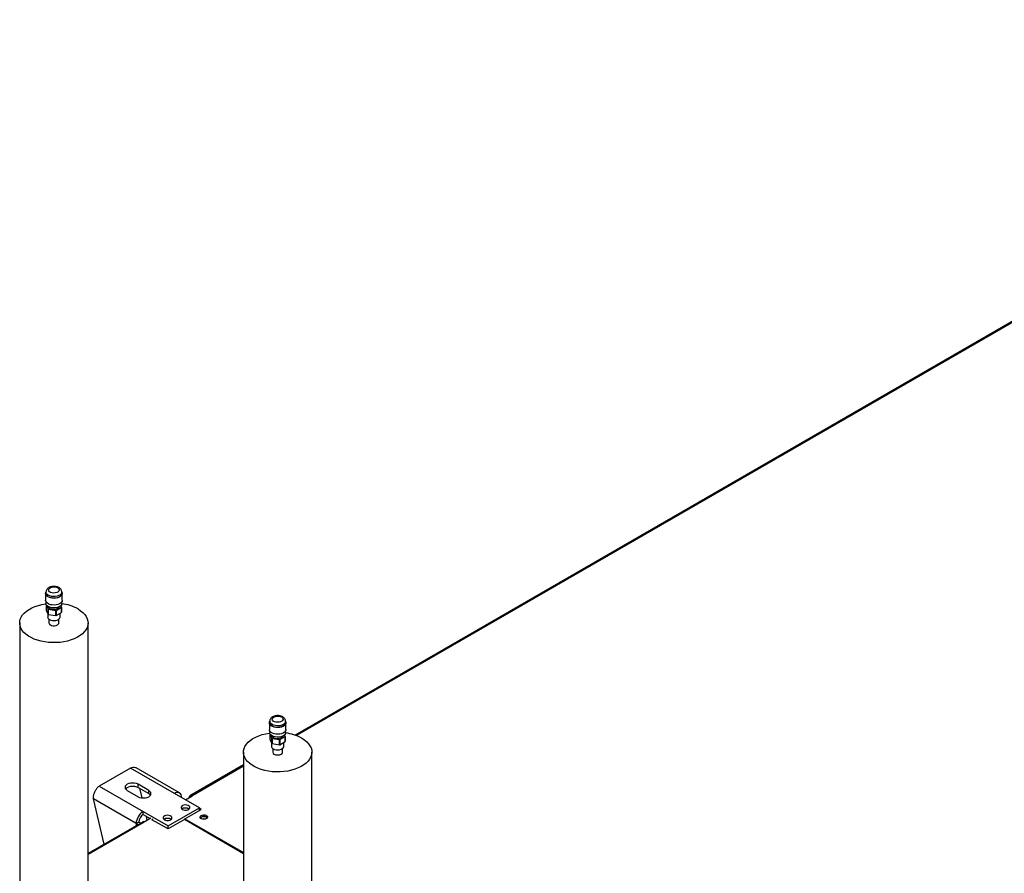
# Model space of a CAD drawing. Units: millimetres. Extents: x 5 to 414, y 3 to 291.
# Drawn here: x 189 to 204, y 44 to 58 of the extents above; entities that cross this region are included whole.
import ezdxf

# ---------------------------------------------------------------- set-up
doc = ezdxf.new("R2010")
doc.units = ezdxf.units.MM

msp = doc.modelspace()

# ---------------------------------------------------------------- linework, layer by layer
at = {"color": 7, "linetype": 'Continuous', "lineweight": 25}
for p, q in [((213.309, 57.898), (193.08, 46.22)), ((189.138, 48.457), (189.138, 48.351)), ((189.144, 48.482), (189.144, 48.457)), ((189.394, 48.457), (189.394, 48.482)), ((189.4, 48.351), (189.4, 48.457)), ((189.144, 48.328), (189.144, 48.302)), ((189.149, 48.281), (189.148, 48.281)), ((189.148, 48.279), (189.179, 48.211)), ((189.148, 48.279), (189.148, 48.197)), ((189.303, 48.192), (189.389, 48.242)), ((189.39, 48.243), (189.379, 48.268)), ((189.389, 48.16), (189.389, 48.242)), ((189.39, 48.243), (189.39, 48.162)), ((189.394, 48.302), (189.394, 48.328)), ((189.148, 48.197), (189.179, 48.129)), ((189.171, 48.147), (189.171, 48.086)), ((189.179, 48.129), (189.179, 48.211)), ((189.181, 48.209), (189.3, 48.191)), ((189.181, 48.209), (189.181, 48.128)), ((189.181, 48.128), (189.3, 48.11)), ((189.3, 48.11), (189.3, 48.191)), ((189.303, 48.192), (189.303, 48.11)), ((189.303, 48.11), (189.389, 48.16)), ((189.367, 48.086), (189.367, 48.147)), ((188.729, 47.993), (188.729, 43.061)), ((189.191, 48.052), (189.191, 47.993)), ((189.347, 47.993), (189.347, 48.052)), ((189.809, 43.061), (189.809, 47.993)), ((192.673, 46.416), (192.673, 46.31)), ((192.679, 46.441), (192.679, 46.416)), ((192.929, 46.416), (192.929, 46.441)), ((192.935, 46.31), (192.935, 46.416)), ((192.679, 46.287), (192.679, 46.261)), ((192.683, 46.238), (192.715, 46.17)), ((192.683, 46.238), (192.683, 46.156)), ((192.685, 46.24), (192.684, 46.24)), ((192.925, 46.202), (192.914, 46.227)), ((192.929, 46.261), (192.929, 46.287)), ((192.683, 46.156), (192.715, 46.088)), ((192.706, 46.106), (192.706, 46.045)), ((192.715, 46.088), (192.715, 46.17)), ((192.717, 46.168), (192.835, 46.15)), ((192.717, 46.168), (192.717, 46.087)), ((192.717, 46.087), (192.835, 46.069)), ((192.835, 46.069), (192.835, 46.15)), ((192.838, 46.151), (192.925, 46.201)), ((192.838, 46.151), (192.838, 46.069)), ((192.838, 46.069), (192.925, 46.119)), ((192.902, 46.045), (192.902, 46.106)), ((192.925, 46.202), (192.925, 46.121)), ((192.925, 46.119), (192.925, 46.201)), ((192.264, 45.952), (192.264, 41.02)), ((192.726, 46.011), (192.726, 45.952)), ((192.882, 45.952), (192.882, 46.011)), ((193.344, 41.02), (193.344, 45.952)), ((192.264, 45.75), (191.417, 45.26)), ((190.478, 45.702), (189.983, 45.417)), ((191.174, 45.301), (190.478, 45.702)), ((191.252, 45.308), (190.567, 45.704)), ((190.768, 45.347), (190.598, 45.445)), ((190.598, 45.396), (190.598, 45.445)), ((189.983, 45.417), (190.679, 45.015)), ((190.429, 45.347), (190.598, 45.249)), ((190.598, 45.396), (190.768, 45.298)), ((190.619, 45.384), (190.656, 45.231)), ((190.768, 45.298), (190.768, 45.347)), ((191.567, 45.074), (191.174, 45.301)), ((190.569, 44.824), (189.894, 45.213)), ((190.065, 44.498), (189.894, 45.213)), ((191.35, 45.199), (191.449, 45.256)), ((191.404, 45.233), (191.404, 45.23)), ((191.449, 45.256), (191.447, 45.257)), ((190.679, 45.015), (191.072, 44.788)), ((190.679, 44.966), (190.679, 45.015)), ((190.679, 44.966), (190.789, 44.902)), ((191.072, 44.788), (191.567, 45.074)), ((191.337, 44.9), (191.595, 45.049)), ((191.397, 45.057), (191.404, 45.053)), ((191.567, 45.033), (191.567, 45.074)), ((191.595, 45.049), (191.567, 45.066)), ((191.574, 45.037), (191.567, 45.041)), ((190.677, 44.851), (189.809, 44.35)), ((190.611, 44.848), (190.569, 44.824)), ((190.803, 44.91), (190.697, 44.849)), ((190.725, 44.939), (190.74, 44.874)), ((190.831, 44.894), (190.817, 44.886)), ((191.072, 44.739), (190.817, 44.886)), ((191.33, 44.888), (191.072, 44.739)), ((191.114, 44.894), (191.121, 44.89)), ((191.33, 44.888), (191.337, 44.892)), ((192.264, 44.349), (191.33, 44.888)), ((191.337, 44.9), (192.264, 44.365)), ((191.337, 44.884), (191.337, 44.9)), ((191.072, 44.739), (191.072, 44.788))]:
    msp.add_line(p, q, dxfattribs=at)
at = {"color": 8, "linetype": 'Continuous', "lineweight": 25}
for p, q in [((213.339, 57.895), (193.101, 46.213)), ((192.264, 45.729), (191.447, 45.257)), ((191.407, 45.231), (191.404, 45.233)), ((191.447, 45.254), (191.447, 45.257)), ((190.697, 44.849), (189.809, 44.336)), ((190.569, 44.824), (190.569, 44.789))]:
    msp.add_line(p, q, dxfattribs=at)
at = {"color": 7, "linetype": 'Continuous', "lineweight": 25, "flags": 128}
for points in [[(189.329, 48.549), (189.344, 48.537), (189.352, 48.523), (189.353, 48.509), (189.347, 48.495), (189.333, 48.482), (189.314, 48.473), (189.291, 48.467), (189.266, 48.465), (189.241, 48.468), (189.218, 48.475), (189.2, 48.485), (189.189, 48.498), (189.184, 48.512), (189.187, 48.527), (189.197, 48.54), (189.213, 48.551), (189.235, 48.559), (189.259, 48.563), (189.285, 48.562), (189.308, 48.558), (189.329, 48.549)], [(189.393, 48.481), (189.399, 48.464), (189.398, 48.446), (189.39, 48.429), (189.376, 48.414), (189.356, 48.401), (189.331, 48.391), (189.303, 48.384), (189.273, 48.381), (189.242, 48.383), (189.213, 48.389), (189.187, 48.398), (189.166, 48.41), (189.15, 48.425), (189.14, 48.442), (189.138, 48.459), (189.142, 48.477), (189.144, 48.48)], [(189.394, 48.457), (189.392, 48.444), (189.383, 48.427), (189.367, 48.413), (189.346, 48.4), (189.32, 48.391), (189.291, 48.386), (189.261, 48.385), (189.232, 48.388), (189.204, 48.395), (189.18, 48.406), (189.162, 48.42), (189.149, 48.436), (189.144, 48.453), (189.144, 48.457)], [(189.651, 48.214), (189.692, 48.187), (189.727, 48.158), (189.757, 48.127), (189.78, 48.094), (189.796, 48.06), (189.806, 48.024), (189.809, 47.989), (189.804, 47.953), (189.793, 47.918), (189.775, 47.884), (189.75, 47.852), (189.719, 47.821), (189.682, 47.793), (189.64, 47.767), (189.592, 47.744), (189.541, 47.724), (189.486, 47.708), (189.428, 47.695), (189.368, 47.687), (189.307, 47.682), (189.246, 47.682), (189.184, 47.685), (189.124, 47.693), (189.066, 47.704), (189.01, 47.72), (188.958, 47.738), (188.909, 47.761), (188.866, 47.786), (188.827, 47.814), (188.795, 47.844), (188.768, 47.876), (188.748, 47.91), (188.735, 47.945), (188.729, 47.98), (188.73, 48.016), (188.738, 48.051), (188.753, 48.085), (188.774, 48.119), (188.802, 48.15), (188.836, 48.18), (188.876, 48.207), (188.921, 48.232), (188.97, 48.253), (189.024, 48.271), (189.08, 48.285), (189.139, 48.296), (189.144, 48.297)], [(189.4, 48.351), (189.398, 48.34), (189.39, 48.323), (189.376, 48.308), (189.356, 48.294), (189.331, 48.284), (189.303, 48.278), (189.273, 48.275), (189.242, 48.277), (189.213, 48.282), (189.187, 48.292), (189.166, 48.304), (189.15, 48.319), (189.14, 48.336), (189.138, 48.351)], [(189.394, 48.302), (189.392, 48.289), (189.383, 48.272), (189.367, 48.257), (189.346, 48.245), (189.32, 48.236), (189.291, 48.231), (189.261, 48.23), (189.232, 48.233), (189.204, 48.24), (189.18, 48.251), (189.162, 48.265), (189.149, 48.28), (189.144, 48.298), (189.144, 48.302)], [(189.204, 48.224), (189.225, 48.215), (189.249, 48.21), (189.275, 48.209), (189.301, 48.212), (189.323, 48.219), (189.342, 48.23), (189.354, 48.243), (189.358, 48.252)], [(189.199, 48.046), (189.221, 48.037), (189.246, 48.031), (189.272, 48.03), (189.298, 48.032), (189.322, 48.039), (189.343, 48.049), (189.357, 48.062), (189.365, 48.077), (189.367, 48.086)], [(189.214, 47.961), (189.233, 47.953), (189.257, 47.949), (189.281, 47.949), (189.304, 47.953), (189.324, 47.961), (189.338, 47.973), (189.346, 47.986), (189.347, 47.993)], [(192.864, 46.508), (192.879, 46.496), (192.888, 46.482), (192.889, 46.468), (192.882, 46.454), (192.869, 46.441), (192.849, 46.432), (192.826, 46.426), (192.801, 46.424), (192.776, 46.427), (192.754, 46.434), (192.736, 46.444), (192.724, 46.457), (192.719, 46.471), (192.722, 46.486), (192.732, 46.499), (192.749, 46.51), (192.77, 46.518), (192.795, 46.522), (192.82, 46.521), (192.844, 46.517), (192.864, 46.508)], [(192.929, 46.44), (192.935, 46.423), (192.934, 46.405), (192.926, 46.388), (192.912, 46.373), (192.891, 46.36), (192.866, 46.349), (192.838, 46.343), (192.808, 46.34), (192.778, 46.342), (192.749, 46.348), (192.723, 46.357), (192.702, 46.369), (192.686, 46.384), (192.676, 46.401), (192.673, 46.418), (192.678, 46.436), (192.679, 46.439)], [(192.929, 46.416), (192.927, 46.403), (192.918, 46.386), (192.903, 46.372), (192.881, 46.359), (192.856, 46.35), (192.827, 46.345), (192.797, 46.344), (192.767, 46.347), (192.74, 46.354), (192.716, 46.365), (192.697, 46.379), (192.685, 46.395), (192.679, 46.412), (192.679, 46.416)], [(193.186, 46.173), (193.227, 46.146), (193.263, 46.117), (193.292, 46.086), (193.315, 46.053), (193.332, 46.019), (193.342, 45.983), (193.344, 45.948), (193.34, 45.912), (193.328, 45.877), (193.31, 45.843), (193.285, 45.811), (193.254, 45.78), (193.217, 45.752), (193.175, 45.726), (193.128, 45.703), (193.076, 45.683), (193.022, 45.667), (192.964, 45.654), (192.904, 45.646), (192.843, 45.641), (192.781, 45.641), (192.72, 45.644), (192.66, 45.652), (192.601, 45.663), (192.545, 45.679), (192.493, 45.697), (192.445, 45.72), (192.401, 45.745), (192.363, 45.773), (192.33, 45.803), (192.304, 45.835), (192.284, 45.869), (192.271, 45.903), (192.265, 45.939), (192.266, 45.975), (192.274, 46.01), (192.288, 46.044), (192.31, 46.078), (192.338, 46.109), (192.372, 46.139), (192.412, 46.166), (192.457, 46.191), (192.506, 46.212), (192.559, 46.23), (192.616, 46.244), (192.674, 46.255), (192.68, 46.256)], [(192.935, 46.31), (192.934, 46.299), (192.926, 46.282), (192.912, 46.267), (192.891, 46.253), (192.866, 46.243), (192.838, 46.237), (192.808, 46.234), (192.778, 46.236), (192.749, 46.241), (192.723, 46.251), (192.702, 46.263), (192.686, 46.278), (192.676, 46.295), (192.673, 46.31)], [(192.929, 46.261), (192.927, 46.248), (192.918, 46.231), (192.903, 46.216), (192.881, 46.204), (192.856, 46.195), (192.827, 46.19), (192.797, 46.189), (192.767, 46.192), (192.74, 46.199), (192.716, 46.21), (192.697, 46.224), (192.685, 46.239), (192.679, 46.257), (192.679, 46.261)], [(192.74, 46.183), (192.761, 46.174), (192.785, 46.169), (192.811, 46.168), (192.836, 46.171), (192.859, 46.178), (192.877, 46.189), (192.89, 46.202), (192.894, 46.211)], [(192.735, 46.005), (192.756, 45.996), (192.781, 45.99), (192.808, 45.989), (192.834, 45.991), (192.858, 45.998), (192.878, 46.008), (192.893, 46.021), (192.901, 46.036), (192.902, 46.045)], [(192.749, 45.92), (192.769, 45.912), (192.792, 45.908), (192.816, 45.908), (192.84, 45.912), (192.859, 45.92), (192.874, 45.932), (192.881, 45.945), (192.882, 45.952)], [(190.598, 45.445), (190.573, 45.456), (190.544, 45.463), (190.513, 45.465), (190.482, 45.463), (190.453, 45.456), (190.429, 45.445), (190.409, 45.431), (190.397, 45.414), (190.393, 45.396), (190.397, 45.378), (190.409, 45.362), (190.429, 45.347)], [(190.401, 45.372), (190.409, 45.382), (190.429, 45.396), (190.453, 45.407), (190.482, 45.414), (190.513, 45.416), (190.544, 45.414), (190.573, 45.407), (190.598, 45.396)], [(190.598, 45.249), (190.623, 45.238), (190.652, 45.231), (190.683, 45.229), (190.714, 45.231), (190.743, 45.238), (190.768, 45.249), (190.787, 45.264), (190.799, 45.28), (190.803, 45.298), (190.799, 45.316), (190.787, 45.333), (190.768, 45.347)], [(190.768, 45.298), (190.787, 45.284), (190.795, 45.274)], [(191.298, 45.049), (191.317, 45.041), (191.339, 45.038), (191.362, 45.038), (191.384, 45.043), (191.401, 45.052), (191.413, 45.063), (191.418, 45.076), (191.415, 45.089), (191.405, 45.101), (191.388, 45.111), (191.368, 45.116), (191.345, 45.118), (191.322, 45.115), (191.303, 45.109), (191.288, 45.098), (191.279, 45.086), (191.278, 45.073), (191.285, 45.06), (191.298, 45.049)], [(191.595, 44.951), (191.612, 44.958), (191.632, 44.961), (191.653, 44.96), (191.672, 44.955), (191.687, 44.947), (191.695, 44.936), (191.697, 44.924), (191.692, 44.912), (191.68, 44.902), (191.663, 44.895), (191.643, 44.892), (191.622, 44.893), (191.603, 44.898), (191.588, 44.907), (191.58, 44.918), (191.578, 44.93), (191.583, 44.941), (191.595, 44.951)], [(190.569, 44.824), (190.592, 44.813), (190.603, 44.809)], [(191.015, 44.886), (191.034, 44.878), (191.056, 44.874), (191.079, 44.875), (191.101, 44.88), (191.118, 44.888), (191.13, 44.9), (191.135, 44.913), (191.132, 44.926), (191.122, 44.938), (191.106, 44.947), (191.085, 44.953), (191.062, 44.955), (191.039, 44.952), (191.02, 44.945), (191.005, 44.935), (190.996, 44.923), (190.995, 44.909), (191.002, 44.897), (191.015, 44.886)], [(191.581, 44.915), (191.583, 44.917), (191.595, 44.927)], [(191.687, 44.907), (191.684, 44.913), (191.673, 44.923), (191.657, 44.929), (191.638, 44.931), (191.618, 44.929), (191.602, 44.923), (191.591, 44.913), (191.588, 44.907)]]:
    msp.add_lwpolyline(points, dxfattribs=at)
at = {"color": 8, "linetype": 'Continuous', "lineweight": 25, "flags": 128}
for points in [[(189.394, 48.482), (189.392, 48.469), (189.383, 48.452), (189.367, 48.437), (189.346, 48.425), (189.32, 48.416), (189.291, 48.411), (189.261, 48.41), (189.232, 48.413), (189.204, 48.42), (189.18, 48.431), (189.162, 48.444), (189.149, 48.46), (189.144, 48.477), (189.144, 48.482)], [(192.929, 46.441), (192.927, 46.428), (192.918, 46.411), (192.903, 46.396), (192.881, 46.384), (192.856, 46.375), (192.827, 46.37), (192.797, 46.369), (192.767, 46.372), (192.74, 46.379), (192.716, 46.39), (192.697, 46.403), (192.685, 46.419), (192.679, 46.436), (192.679, 46.441)]]:
    msp.add_lwpolyline(points, dxfattribs=at)
at = {"color": 7, "linetype": 'Continuous', "lineweight": 25}
for centre, radius, start, end in [((189.194, 48.259), 0.0503, 154.0447, 156.1584), ((189.225, 48.268), 0.0491, 199.9925, 244.6802), ((189.344, 48.264), 0.0503, 334.0447, 336.1584), ((189.308, 47.592), 0.71, 61.1604, 83.113), ((189.219, 48.091), 0.0488, 185.3828, 245.9373), ((189.239, 48.312), 0.118, 239.4035, 240.6019), ((189.239, 48.23), 0.118, 239.4035, 240.6019), ((189.27, 48.391), 0.202, 278.3749, 279.2111), ((189.27, 48.31), 0.202, 278.3749, 279.2111), ((189.344, 48.182), 0.0503, 334.0447, 336.1584), ((189.228, 47.996), 0.0379, 184.5109, 246.8092), ((192.729, 46.218), 0.0503, 154.0447, 156.1584), ((192.761, 46.227), 0.0491, 199.9925, 244.6802), ((192.844, 45.551), 0.71, 61.1604, 83.113), ((192.775, 46.271), 0.118, 239.4035, 240.6019), ((192.775, 46.189), 0.118, 239.4035, 240.6019), ((192.806, 46.35), 0.202, 278.3749, 279.2111), ((192.806, 46.269), 0.202, 278.3749, 279.2111), ((192.879, 46.223), 0.0503, 334.0447, 336.1584), ((192.879, 46.141), 0.0503, 334.0447, 336.1584), ((192.755, 46.05), 0.0488, 185.3828, 245.9373), ((192.764, 45.955), 0.0379, 184.5109, 246.8092), ((191.217, 45.248), 0.0681, 350.786, 129.2033), ((191.43, 45.237), 0.0262, 50.7967, 189.214), ((190.808, 44.813), 0.24, 122.6055, 177.3945), ((190.758, 44.842), 0.148, 122.6055, 177.3945), ((191.348, 44.969), 0.101, 60.91, 123.5311), ((191.348, 44.97), 0.1, 56.2684, 123.6212), ((190.671, 44.957), 0.124, 241.1322, 259.7299), ((190.685, 44.833), 0.0201, 54.3824, 114.3071), ((191.065, 44.806), 0.101, 60.91, 123.5311), ((191.065, 44.807), 0.0999, 56.0457, 123.8439), ((191.637, 44.858), 0.08, 44.5255, 121.3099), ((191.638, 44.817), 0.0817, 73.0377, 106.9623)]:
    msp.add_arc(centre, radius, start, end, dxfattribs=at)
for points, knots in [([(189.349, 48.551), (189.344, 48.553), (189.333, 48.56), (189.311, 48.567), (189.283, 48.571), (189.255, 48.571), (189.227, 48.567), (189.2, 48.558), (189.178, 48.545), (189.161, 48.529), (189.15, 48.512), (189.144, 48.495), (189.144, 48.485), (189.145, 48.482)], [0, 0, 0, 0, 0.05937, 0.162917, 0.266322, 0.369658, 0.473824, 0.579824, 0.689143, 0.783549, 0.871871, 0.956764, 1, 1, 1, 1]), ([(189.393, 48.482), (189.393, 48.484), (189.394, 48.493), (189.389, 48.509), (189.379, 48.526), (189.365, 48.541), (189.354, 48.548), (189.349, 48.551)], [0, 0, 0, 0, 0.07679, 0.317385, 0.55268, 0.79584, 1, 1, 1, 1]), ([(192.884, 46.51), (192.88, 46.512), (192.868, 46.518), (192.846, 46.526), (192.818, 46.53), (192.79, 46.53), (192.762, 46.526), (192.736, 46.517), (192.714, 46.504), (192.697, 46.488), (192.685, 46.471), (192.679, 46.454), (192.68, 46.444), (192.68, 46.441)], [0, 0, 0, 0, 0.0593701, 0.162917, 0.2663222, 0.3696585, 0.4738235, 0.5798238, 0.6891428, 0.7835492, 0.8718706, 0.9567641, 1, 1, 1, 1]), ([(192.929, 46.441), (192.929, 46.443), (192.93, 46.452), (192.925, 46.468), (192.914, 46.485), (192.901, 46.499), (192.889, 46.507), (192.884, 46.51)], [0, 0, 0, 0, 0.07679, 0.317385, 0.55268, 0.79584, 1, 1, 1, 1]), ([(190.478, 45.702), (190.492, 45.707), (190.52, 45.716), (190.55, 45.714), (190.563, 45.704), (190.566, 45.702)], [0, 0, 0, 0, 0.433078, 0.86617, 1, 1, 1, 1]), ([(189.894, 45.213), (189.894, 45.229), (189.893, 45.261), (189.908, 45.313), (189.932, 45.361), (189.959, 45.396), (189.976, 45.411), (189.983, 45.417)], [0, 0, 0, 0, 0.216358, 0.432723, 0.649088, 0.865454, 1, 1, 1, 1])]:
    msp.add_open_spline(points, degree=3, knots=knots, dxfattribs=at)

doc.saveas('drawing.dxf')
